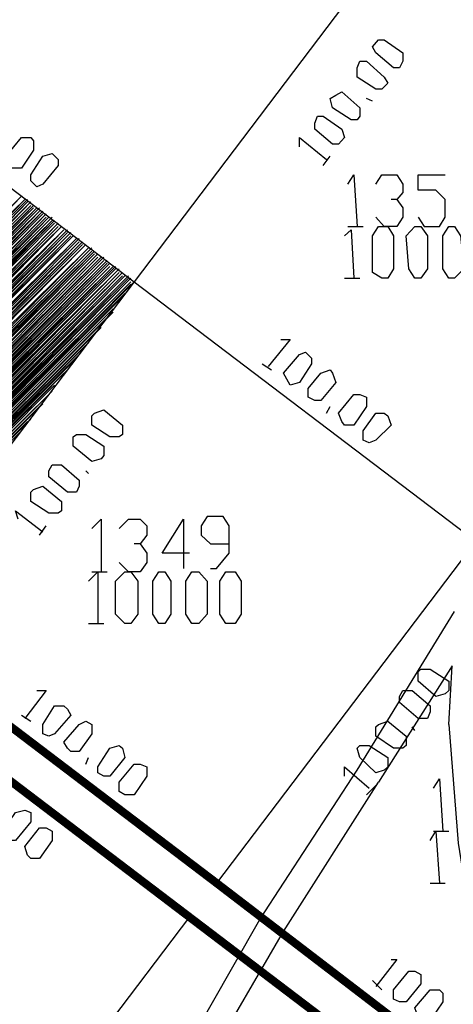
# Model space of a CAD drawing. Units: millimetres. Extents: x 0 to 769, y 0 to 548.
# Drawn here: x 478 to 487, y 232 to 252 of the extents above; entities that cross this region are included whole.
import ezdxf

# ---------------------------------------------------------------- set-up
doc = ezdxf.new("R2010")
doc.units = ezdxf.units.MM
doc.layers.add('P', color=7, linetype='Continuous')

msp = doc.modelspace()

# ---------------------------------------------------------------- linework, layer by layer
at = {"layer": 'P'}
for points in [[(486.022, 254), (480.625, 246.874)], [(473.516, 252.271), (480.625, 246.874)], [(486.146, 251.319), (486.022, 251.319), (485.652, 251.636), (485.581, 251.76), (485.705, 251.901), (485.828, 251.901), (486.216, 251.636), (486.216, 251.46), (486.146, 251.319)], [(485.775, 250.878), (485.652, 250.878), (485.264, 251.125), (485.264, 251.319), (485.317, 251.46), (485.458, 251.46), (485.828, 251.125), (485.899, 251.001), (485.775, 250.878)], [(485.264, 250.243), (485.14, 250.243), (484.752, 250.49), (484.699, 250.684), (484.823, 250.754), (484.946, 250.825), (485.317, 250.49), (485.317, 250.314), (485.264, 250.243)], [(485.581, 250.631), (485.458, 250.684)], [(484.876, 249.731), (484.752, 249.731), (484.382, 250.049), (484.382, 250.172), (484.435, 250.314), (484.558, 250.314), (484.946, 250.049), (484.999, 249.873), (484.876, 249.731)], [(478.032, 249.29), (477.961, 249.484), (478.279, 249.873), (478.473, 249.873), (478.526, 249.802), (478.526, 249.608), (478.279, 249.238), (478.085, 249.238), (478.032, 249.29)], [(484.064, 249.679), (484.064, 249.873), (484.629, 249.414)], [(478.473, 248.973), (478.473, 249.096), (478.72, 249.484), (478.914, 249.537), (479.037, 249.414), (479.037, 249.29), (478.72, 248.902), (478.596, 248.849), (478.473, 248.973)], [(484.558, 249.29), (484.699, 249.484)], [(485.07, 248.902), (485.193, 249.096), (485.264, 248.02)], [(485.652, 248.902), (485.775, 249.096), (486.093, 249.096), (486.216, 248.902), (486.216, 248.726), (486.093, 248.585), (485.969, 248.585)], [(486.534, 248.214), (486.657, 248.02), (486.975, 248.02), (487.098, 248.214), (487.098, 248.585), (486.904, 248.779), (486.534, 248.779), (486.534, 249.096), (487.098, 249.096)], [(476.18, 246.556), (478.279, 248.655)], [(476.18, 246.556), (478.279, 248.655)], [(476.18, 246.556), (478.279, 248.655)], [(476.18, 246.556), (478.279, 248.655)], [(476.25, 246.556), (478.279, 248.655)], [(476.25, 246.556), (478.279, 248.655)], [(476.25, 246.556), (478.279, 248.655)], [(476.25, 246.556), (478.349, 248.585)], [(476.25, 246.504), (478.349, 248.585)], [(476.25, 246.504), (478.349, 248.585)], [(476.25, 246.504), (478.349, 248.585)], [(476.25, 246.504), (478.349, 248.585)], [(476.25, 246.433), (478.349, 248.585)], [(476.25, 246.433), (478.349, 248.585)], [(476.25, 246.433), (478.402, 248.585)], [(476.25, 246.433), (478.402, 248.585)], [(476.25, 246.362), (478.402, 248.532)], [(476.25, 246.362), (478.402, 248.532)], [(476.25, 246.362), (478.402, 248.532)], [(476.25, 246.362), (478.402, 248.532)], [(476.25, 246.309), (478.402, 248.532)], [(476.25, 246.309), (478.402, 248.532)], [(476.25, 246.309), (478.473, 248.532)], [(476.25, 246.309), (478.473, 248.532)], [(476.25, 246.239), (478.473, 248.532)], [(476.25, 246.239), (478.473, 248.532)], [(476.25, 246.239), (478.473, 248.461)], [(476.25, 246.239), (478.473, 248.461)], [(476.25, 246.239), (478.473, 248.461)], [(476.25, 246.186), (478.526, 248.461)], [(476.25, 246.186), (478.526, 248.461)], [(476.25, 246.186), (478.526, 248.461)], [(476.25, 246.186), (478.526, 248.461)], [(476.25, 246.115), (478.526, 248.461)], [(476.25, 246.115), (478.526, 248.461)], [(476.25, 246.115), (478.526, 248.409)], [(476.25, 246.115), (478.596, 248.409)], [(476.25, 246.063), (478.596, 248.409)], [(476.25, 246.063), (478.596, 248.409)], [(476.25, 246.063), (478.596, 248.409)], [(476.25, 246.063), (478.596, 248.409)], [(476.25, 245.992), (478.596, 248.409)], [(476.25, 245.992), (478.596, 248.409)], [(476.25, 245.992), (478.649, 248.409)], [(486.093, 248.585), (486.216, 248.409), (486.216, 248.214), (486.093, 248.02), (485.828, 248.02), (485.652, 248.214)], [(476.25, 245.992), (478.649, 248.338)], [(476.25, 245.921), (478.649, 248.338)], [(476.25, 245.921), (478.649, 248.338)], [(476.25, 245.921), (478.649, 248.338)], [(476.25, 245.921), (478.649, 248.338)], [(476.25, 245.869), (478.649, 248.338)], [(476.25, 245.869), (478.72, 248.338)], [(476.25, 245.869), (478.72, 248.338)], [(476.25, 245.869), (478.72, 248.338)], [(476.25, 245.798), (478.72, 248.338)], [(476.25, 245.798), (478.72, 248.285)], [(476.25, 245.798), (478.72, 248.285)], [(476.25, 245.798), (478.72, 248.285)], [(476.25, 245.727), (478.79, 248.285)], [(476.25, 245.727), (478.79, 248.285)], [(476.25, 245.727), (478.79, 248.285)], [(476.25, 245.727), (478.79, 248.285)], [(476.25, 245.674), (478.79, 248.285)], [(476.25, 245.674), (478.79, 248.285)], [(476.25, 245.674), (478.79, 248.214)], [(476.25, 245.674), (478.843, 248.214)], [(476.25, 245.604), (478.843, 248.214)], [(476.25, 245.604), (478.843, 248.214)], [(476.25, 245.604), (478.843, 248.214)], [(476.25, 245.604), (478.843, 248.214)], [(476.25, 245.551), (478.843, 248.214)], [(476.25, 245.551), (478.843, 248.214)], [(476.25, 245.551), (478.914, 248.214)], [(476.25, 245.551), (478.914, 248.144)], [(476.25, 245.48), (478.914, 248.144)], [(476.25, 245.48), (478.914, 248.144)], [(476.25, 245.48), (478.914, 248.144)], [(476.25, 245.48), (478.914, 248.144)], [(476.25, 245.41), (478.914, 248.144)], [(476.25, 245.41), (478.967, 248.144)], [(476.25, 245.41), (478.967, 248.144)], [(476.25, 245.41), (478.967, 248.144)], [(476.25, 245.357), (478.967, 248.144)], [(476.25, 245.357), (478.967, 248.091)], [(476.25, 245.357), (478.967, 248.091)], [(476.25, 245.357), (478.967, 248.091)], [(476.25, 245.286), (479.037, 248.091)], [(476.25, 245.286), (479.037, 248.091)], [(476.25, 245.286), (479.037, 248.091)], [(476.25, 245.286), (479.037, 248.091)], [(476.25, 245.286), (479.037, 248.091)], [(476.25, 245.234), (479.037, 248.091)], [(476.25, 245.234), (479.037, 248.02)], [(476.25, 245.234), (479.108, 248.02)], [(476.25, 245.234), (479.108, 248.02)], [(476.25, 245.163), (479.108, 248.02)], [(476.25, 245.163), (479.108, 248.02)], [(476.25, 245.163), (479.108, 248.02)], [(476.25, 245.163), (479.108, 248.02)], [(476.25, 245.11), (479.108, 248.02)], [(476.25, 245.11), (479.108, 248.02)], [(485.07, 248.02), (485.387, 248.02)], [(485.775, 246.944), (485.581, 247.068), (485.581, 247.826), (485.705, 248.02), (485.899, 248.02), (486.022, 247.826), (486.022, 247.139), (485.899, 246.944), (485.775, 246.944)], [(486.463, 246.944), (486.34, 247.139), (486.287, 247.826), (486.463, 248.02), (486.587, 248.02), (486.728, 247.826), (486.728, 247.139), (486.587, 246.944), (486.463, 246.944)], [(487.169, 246.944), (487.045, 247.139), (487.045, 247.826), (487.169, 248.02), (487.292, 248.02), (487.416, 247.826), (487.486, 247.139), (487.292, 246.944), (487.169, 246.944)], [(479.161, 247.95), (476.25, 244.969), (473.763, 242.499)], [(479.231, 247.95), (476.25, 244.969), (473.763, 242.499)], [(473.763, 242.499), (479.231, 247.95)], [(473.763, 242.499), (479.231, 247.95)], [(473.763, 242.499), (479.231, 247.897)], [(473.834, 242.499), (479.231, 247.897)], [(473.834, 242.499), (479.231, 247.897)], [(473.834, 242.429), (479.231, 247.897)], [(473.834, 242.429), (479.302, 247.897)], [(473.834, 242.429), (479.302, 247.897)], [(473.834, 242.429), (479.302, 247.897)], [(473.834, 242.429), (479.302, 247.897)], [(473.887, 242.429), (479.302, 247.897)], [(473.887, 242.429), (479.302, 247.826)], [(473.887, 242.429), (479.302, 247.826)], [(473.887, 242.429), (479.355, 247.826)], [(473.887, 242.429), (479.355, 247.826)], [(473.887, 242.376), (479.355, 247.826)], [(473.887, 242.376), (479.355, 247.826)], [(473.957, 242.376), (479.355, 247.826)], [(473.957, 242.376), (479.355, 247.826)], [(473.957, 242.376), (479.355, 247.826)], [(473.957, 242.376), (479.425, 247.774)], [(473.957, 242.376), (479.425, 247.774)], [(473.957, 242.376), (479.425, 247.774)], [(473.957, 242.376), (479.425, 247.774)], [(474.028, 242.305), (479.425, 247.774)], [(474.028, 242.305), (479.425, 247.774)], [(474.028, 242.305), (479.425, 247.774)], [(474.028, 242.305), (479.478, 247.774)], [(474.028, 242.305), (479.478, 247.774)], [(474.028, 242.305), (479.478, 247.774)], [(476.25, 245.11), (479.161, 247.95)], [(476.25, 245.11), (479.161, 247.95)], [(476.25, 245.039), (479.161, 247.95)], [(476.25, 245.039), (479.161, 247.95)], [(476.25, 245.039), (479.161, 247.95)], [(476.25, 245.039), (479.161, 247.95)], [(484.999, 247.826), (485.14, 247.95), (485.193, 246.944)], [(474.028, 242.305), (479.478, 247.703)], [(474.081, 242.305), (479.478, 247.703)], [(474.081, 242.305), (479.478, 247.703)], [(474.081, 242.235), (479.478, 247.703)], [(474.081, 242.235), (479.549, 247.703)], [(474.081, 242.235), (479.549, 247.703)], [(474.081, 242.235), (479.549, 247.703)], [(474.081, 242.235), (479.549, 247.703)], [(474.151, 242.235), (479.549, 247.703)], [(474.151, 242.235), (479.549, 247.65)], [(474.151, 242.235), (479.549, 247.65)], [(474.151, 242.235), (479.619, 247.65)], [(474.151, 242.235), (479.619, 247.65)], [(474.151, 242.182), (479.619, 247.65)], [(474.151, 242.182), (479.619, 247.65)], [(474.204, 242.182), (479.619, 247.65)], [(474.204, 242.182), (479.619, 247.65)], [(474.204, 242.182), (479.619, 247.65)], [(474.204, 242.182), (479.672, 247.579)], [(474.204, 242.182), (479.672, 247.579)], [(474.204, 242.182), (479.672, 247.579)], [(474.204, 242.182), (479.672, 247.579)], [(474.275, 242.111), (479.672, 247.579)], [(474.275, 242.111), (479.672, 247.579)], [(474.275, 242.111), (479.672, 247.579)], [(474.275, 242.111), (479.743, 247.579)], [(474.275, 242.111), (479.743, 247.579)], [(473.71, 241.3), (479.866, 247.456), (473.516, 241.106)], [(479.866, 247.385), (473.516, 241.035), (479.937, 247.385), (473.516, 241.035), (479.866, 247.456), (473.516, 241.035), (479.866, 247.456)], [(473.587, 241.035), (479.937, 247.385), (473.587, 241.035), (479.937, 247.385), (473.587, 241.035)], [(479.937, 247.385), (473.587, 240.965), (479.99, 247.385)], [(473.763, 241.353), (479.866, 247.456)], [(473.834, 241.476), (479.796, 247.456)], [(473.834, 241.424), (479.866, 247.456)], [(473.887, 241.547), (479.796, 247.456)], [(473.957, 241.6), (479.796, 247.509)], [(474.028, 241.67), (479.796, 247.509)], [(474.081, 241.864), (479.796, 247.509)], [(474.081, 241.741), (479.796, 247.509)], [(474.151, 241.935), (479.796, 247.509)], [(474.204, 241.988), (479.743, 247.509)], [(474.275, 242.111), (479.743, 247.509)], [(474.275, 242.111), (479.743, 247.509)], [(474.275, 242.111), (479.743, 247.509)], [(474.275, 242.059), (479.743, 247.509)], [(473.587, 240.965), (479.99, 247.315), (473.64, 240.965), (479.99, 247.315), (473.64, 240.965), (479.99, 247.315), (473.64, 240.965), (480.06, 247.315), (473.64, 240.912)], [(473.71, 240.912), (480.113, 247.262), (473.71, 240.912), (480.06, 247.315), (473.71, 240.912), (480.06, 247.262), (473.71, 240.912), (480.06, 247.262)], [(473.763, 240.912), (480.113, 247.262), (473.763, 240.841), (480.113, 247.262), (473.763, 240.841), (480.113, 247.191)], [(473.763, 240.841), (480.184, 247.191), (473.763, 240.841)], [(473.834, 240.841), (480.184, 247.191), (473.834, 240.841), (480.184, 247.191), (473.834, 240.841)], [(480.184, 247.191), (473.834, 240.789), (480.237, 247.191)], [(473.834, 240.789), (480.237, 247.139), (473.887, 240.789), (480.237, 247.139), (473.887, 240.789), (480.237, 247.139), (473.887, 240.789), (480.307, 247.139), (473.887, 240.718)], [(473.957, 240.718), (480.378, 247.068), (473.957, 240.718), (480.307, 247.139), (473.957, 240.718), (480.307, 247.068), (473.957, 240.718), (480.307, 247.068)], [(474.028, 240.718), (480.378, 247.068), (474.028, 240.647), (480.378, 247.068), (474.028, 240.647), (480.378, 246.997)], [(474.028, 240.647), (480.431, 246.997), (474.028, 240.647)], [(474.081, 240.647), (480.431, 246.997), (474.081, 240.647), (480.431, 246.997), (474.081, 240.647)], [(480.431, 246.997), (474.081, 240.594), (480.501, 246.997)], [(474.081, 240.594), (480.501, 246.944), (474.151, 240.594), (480.501, 246.944), (474.151, 240.594), (480.501, 246.944), (474.151, 240.594), (480.554, 246.944), (474.151, 240.524), (480.554, 246.944), (474.204, 240.524), (480.554, 246.874), (474.204, 240.524), (480.554, 246.874), (474.204, 240.524), (480.625, 246.874), (474.204, 240.524)], [(480.554, 246.821), (474.275, 240.471), (480.501, 246.75)], [(480.625, 246.874), (475.227, 239.765)], [(480.625, 246.874), (487.733, 241.476)], [(484.999, 246.944), (485.317, 246.944)], [(480.431, 246.698), (474.275, 240.471), (480.431, 246.627)], [(480.378, 246.556), (474.275, 240.471), (480.307, 246.504)], [(474.275, 240.471), (480.237, 246.433)], [(480.184, 246.309), (474.345, 240.471), (480.184, 246.239)], [(480.113, 246.186), (474.345, 240.4), (480.06, 246.115)], [(479.99, 246.063), (474.345, 240.4), (479.937, 245.992)], [(474.345, 240.4), (479.937, 245.921)], [(479.866, 245.869), (474.398, 240.4), (479.796, 245.798)], [(479.743, 245.727), (474.398, 240.4), (479.672, 245.674)], [(474.398, 240.4), (479.672, 245.604)], [(479.619, 245.551), (474.398, 240.348), (479.549, 245.48)], [(483.676, 245.674), (483.87, 245.674), (483.412, 245.11)], [(479.478, 245.41), (474.469, 240.348), (479.478, 245.357)], [(483.8, 244.845), (483.729, 244.969), (484.064, 245.357), (484.188, 245.41), (484.311, 245.286), (484.311, 245.163), (484.064, 244.775), (483.87, 244.722), (483.8, 244.845)], [(479.425, 245.286), (474.469, 240.348), (479.355, 245.234)], [(479.302, 245.163), (474.469, 240.348), (479.231, 245.11)], [(483.288, 245.163), (483.482, 245.039)], [(474.469, 240.348), (479.231, 245.039)], [(479.161, 244.969), (474.539, 240.277), (479.108, 244.916)], [(484.241, 244.475), (484.241, 244.651), (484.505, 244.969), (484.699, 245.039), (484.752, 244.969), (484.823, 244.775), (484.505, 244.404), (484.382, 244.404), (484.241, 244.475)], [(479.037, 244.845), (474.539, 240.277), (478.967, 244.775)], [(478.967, 244.722), (474.539, 240.277), (478.914, 244.599)], [(474.539, 240.277), (478.843, 244.528)], [(484.946, 243.964), (484.876, 244.14), (485.193, 244.528), (485.317, 244.528), (485.458, 244.475), (485.458, 244.281), (485.193, 243.893), (484.999, 243.893), (484.946, 243.964)], [(478.79, 244.475), (474.592, 240.277), (478.72, 244.404)], [(478.72, 244.334), (474.592, 240.206), (478.649, 244.281)], [(478.596, 244.21), (474.592, 240.206), (478.526, 244.14)], [(474.592, 240.206), (478.473, 244.087)], [(480.307, 243.646), (480.113, 243.646), (479.743, 243.893), (479.743, 244.087), (479.796, 244.14), (479.99, 244.21), (480.378, 243.893), (480.378, 243.699), (480.307, 243.646)], [(484.629, 244.14), (484.699, 244.281)], [(485.387, 243.575), (485.387, 243.769), (485.652, 244.14), (485.828, 244.14), (485.899, 244.087), (485.969, 243.893), (485.652, 243.575), (485.511, 243.523), (485.387, 243.575)], [(478.473, 244.016), (474.663, 240.206), (478.402, 243.964)], [(478.349, 243.893), (474.663, 240.206), (478.279, 243.822)], [(474.663, 240.206), (478.279, 243.769)], [(479.937, 243.187), (479.743, 243.134), (479.355, 243.452), (479.355, 243.646), (479.425, 243.699), (479.619, 243.699), (479.99, 243.452), (479.99, 243.258), (479.937, 243.187)], [(479.425, 242.499), (479.231, 242.499), (478.843, 242.817), (478.843, 242.94), (478.914, 243.064), (479.108, 243.064), (479.478, 242.746), (479.478, 242.623), (479.425, 242.499)], [(479.672, 242.888), (479.619, 242.94)], [(479.037, 242.059), (478.843, 242.059), (478.473, 242.305), (478.473, 242.499), (478.526, 242.552), (478.72, 242.623), (479.108, 242.305), (479.108, 242.111), (479.037, 242.059)], [(478.208, 241.935), (478.155, 242.111), (478.72, 241.67)], [(479.743, 241.741), (479.937, 241.935), (479.937, 240.841)], [(480.307, 241.741), (480.501, 241.935), (480.748, 241.935), (480.889, 241.794), (480.889, 241.6), (480.748, 241.424), (480.625, 241.424)], [(481.771, 241.229), (481.207, 241.229), (481.648, 241.935), (481.648, 240.912)], [(482.212, 240.912), (482.336, 240.912), (482.6, 241.229), (482.6, 241.794), (482.477, 241.988), (482.142, 241.988), (482.018, 241.794), (482.018, 241.6), (482.212, 241.424), (482.6, 241.424)], [(478.649, 241.6), (478.79, 241.794)], [(480.748, 241.424), (480.889, 241.229), (480.889, 241.035), (480.748, 240.841), (480.501, 240.841), (480.307, 241.035)], [(487.733, 241.476), (482.336, 234.368)], [(479.672, 240.647), (479.866, 240.841), (479.866, 239.765)], [(479.743, 240.841), (480.06, 240.841)], [(480.431, 239.765), (480.237, 239.959), (480.237, 240.647), (480.431, 240.841), (480.554, 240.841), (480.695, 240.647), (480.695, 239.959), (480.554, 239.765), (480.431, 239.765)], [(481.136, 239.765), (481.013, 239.959), (481.013, 240.647), (481.136, 240.841), (481.26, 240.841), (481.383, 240.647), (481.383, 239.959), (481.26, 239.765), (481.136, 239.765)], [(481.824, 239.765), (481.701, 239.959), (481.701, 240.647), (481.824, 240.841), (481.965, 240.841), (482.142, 240.647), (482.142, 239.959), (481.965, 239.765), (481.824, 239.765)], [(482.53, 239.765), (482.406, 239.959), (482.406, 240.647), (482.53, 240.841), (482.724, 240.841), (482.847, 240.647), (482.847, 239.959), (482.724, 239.765), (482.53, 239.765)], [(485.264, 236.714), (487.292, 240.012)], [(479.672, 239.765), (479.99, 239.765)], [(487.169, 237.666), (487.239, 238.884), (485.705, 236.467)], [(487.098, 238.301), (486.904, 238.249), (486.534, 238.566), (486.534, 238.76), (486.587, 238.813), (486.781, 238.813), (487.169, 238.566), (487.169, 238.372), (487.098, 238.301)], [(478.596, 238.372), (478.79, 238.372), (478.349, 237.79)], [(486.728, 237.79), (486.534, 237.79), (486.146, 238.125), (486.146, 238.249), (486.216, 238.372), (486.41, 238.372), (486.781, 238.054), (486.781, 237.931), (486.728, 237.79)], [(478.72, 237.472), (478.72, 237.666), (478.967, 238.054), (479.161, 238.054), (479.231, 237.984), (479.302, 237.86), (478.967, 237.472), (478.843, 237.419), (478.72, 237.472)], [(478.279, 237.86), (478.473, 237.737)], [(479.231, 237.173), (479.161, 237.296), (479.478, 237.666), (479.619, 237.737), (479.743, 237.666), (479.743, 237.472), (479.478, 237.102), (479.302, 237.102), (479.231, 237.173)], [(486.216, 237.173), (486.022, 237.173), (485.652, 237.419), (485.652, 237.614), (485.705, 237.666), (485.899, 237.737), (486.287, 237.419), (486.287, 237.225), (486.216, 237.173)], [(486.463, 237.543), (486.41, 237.614)], [(487.169, 237.666), (487.363, 235.197), (487.733, 232.904), (488.686, 230.946), (490.732, 229.799)], [(479.866, 236.661), (479.866, 236.784), (480.113, 237.173), (480.307, 237.225), (480.378, 237.173), (480.431, 236.979), (480.113, 236.59), (479.99, 236.59), (479.866, 236.661)], [(485.828, 236.714), (485.652, 236.661), (485.317, 236.979), (485.264, 237.173), (485.317, 237.225), (485.511, 237.225), (485.899, 236.979), (485.899, 236.784), (485.828, 236.714)], [(479.619, 236.837), (479.672, 236.979)], [(480.307, 236.273), (480.307, 236.467), (480.625, 236.837), (480.748, 236.837), (480.889, 236.784), (480.889, 236.59), (480.625, 236.202), (480.431, 236.202), (480.307, 236.273)], [(484.999, 236.59), (484.999, 236.784), (485.511, 236.344)], [(483.235, 233.609), (485.264, 236.714)], [(486.851, 236.344), (486.975, 236.538), (487.045, 235.444)], [(483.729, 233.363), (485.705, 236.467)], [(485.458, 236.202), (485.652, 236.396)], [(477.891, 235.32), (477.891, 235.444), (478.155, 235.832), (478.349, 235.885), (478.473, 235.832), (478.473, 235.638), (478.155, 235.25), (478.032, 235.25), (477.891, 235.32)], [(478.402, 234.95), (478.349, 235.126), (478.649, 235.514), (478.79, 235.514), (478.914, 235.444), (478.914, 235.25), (478.649, 234.879), (478.473, 234.879), (478.402, 234.95)], [(486.781, 235.25), (486.904, 235.444), (486.975, 234.368)], [(486.851, 235.444), (487.169, 235.444)], [(486.781, 234.368), (487.098, 234.368)], [(481.771, 233.662), (476.374, 226.554)], [(480.113, 228.141), (483.235, 233.609)], [(480.554, 227.894), (483.729, 233.363)], [(485.969, 232.78), (486.093, 232.78), (485.652, 232.216)], [(486.022, 231.951), (486.022, 232.145), (486.34, 232.534), (486.463, 232.534), (486.587, 232.463), (486.587, 232.269), (486.287, 231.899), (486.146, 231.899), (486.022, 231.951)], [(485.581, 232.339), (485.775, 232.145)], [(486.534, 231.581), (486.463, 231.775), (486.781, 232.145), (486.975, 232.145), (487.045, 232.075), (487.045, 231.899), (486.781, 231.51), (486.587, 231.51), (486.534, 231.581)]]:
    msp.add_lwpolyline(points, dxfattribs=at)
at = {"layer": 'P', "const_width": 0.169}
for points in [[(475.227, 239.765), (482.336, 234.368)], [(474.663, 239.06), (481.771, 233.662)], [(482.336, 234.368), (489.391, 228.97)], [(481.771, 233.662), (488.88, 228.265)]]:
    msp.add_lwpolyline(points, dxfattribs=at)

doc.saveas('drawing.dxf')
